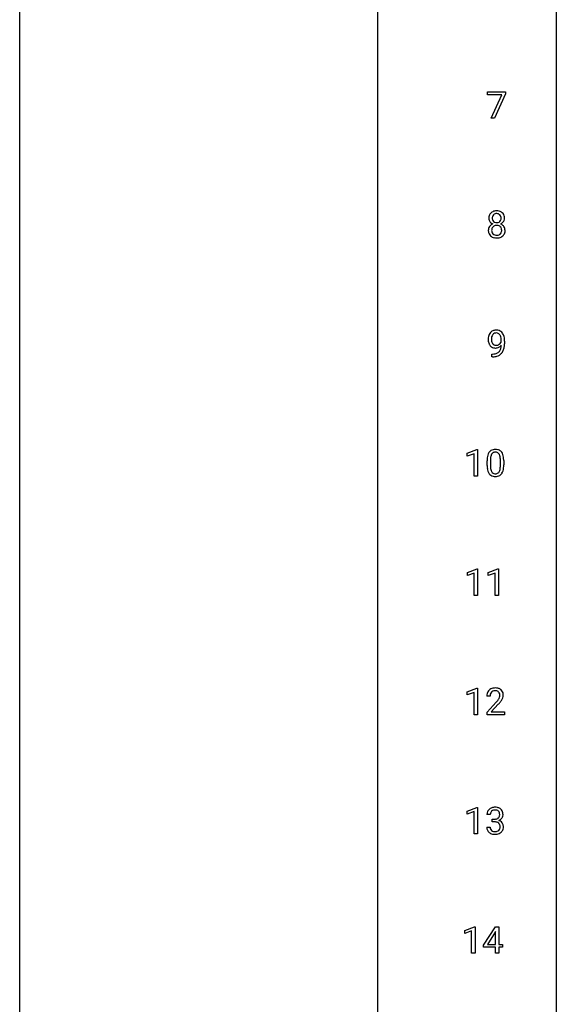
# Model space of a CAD drawing. Extents: x 3 to 27, y -3 to 182.
# Drawn here: x 3 to 27, y 92 to 136 of the extents above; entities that cross this region are included whole.
import ezdxf

# ---------------------------------------------------------------- set-up
doc = ezdxf.new("R2010")
doc.units = 0
doc.layers.add('DEFAULT_255_1_234', color=255, linetype='CONTINUOUS')
doc.layers.add('DEFAULT_255_2_778', color=255, linetype='CONTINUOUS')

msp = doc.modelspace()

# ---------------------------------------------------------------- linework, layer by layer
at = {"layer": 'DEFAULT_255_1_234'}
for p, q in [((23.545, 132.688), (23.545, 132.81)), ((23.545, 132.81), (24.336, 132.81)), ((24.336, 132.81), (24.336, 132.726)), ((24.178, 132.688), (23.545, 132.688)), ((23.695, 131.64), (24.178, 132.688)), ((24.336, 132.726), (23.851, 131.64)), ((23.851, 131.64), (23.695, 131.64)), ((24.151, 121.73), (24.151, 121.789)), ((24.299, 121.759), (24.299, 121.716)), ((23.728, 121.056), (23.728, 121.181)), ((23.728, 121.181), (23.76, 121.181)), ((23.757, 121.056), (23.728, 121.056)), ((22.64, 116.781), (23.066, 116.94)), ((22.64, 116.646), (22.64, 116.781)), ((22.94, 116.756), (22.64, 116.646)), ((22.94, 115.765), (22.94, 116.756)), ((23.066, 116.94), (23.089, 116.94)), ((23.089, 116.94), (23.089, 115.765)), ((23.52, 116.244), (23.52, 116.442)), ((23.668, 116.479), (23.668, 116.241)), ((24.109, 116.224), (24.109, 116.467)), ((24.258, 116.457), (24.258, 116.264)), ((23.089, 115.765), (22.94, 115.765)), ((22.649, 111.489), (23.075, 111.649)), ((22.649, 111.354), (22.649, 111.489)), ((22.949, 111.464), (22.649, 111.354)), ((22.949, 110.474), (22.949, 111.464)), ((23.075, 111.649), (23.098, 111.649)), ((23.098, 111.649), (23.098, 110.474)), ((23.573, 111.489), (23.999, 111.649)), ((23.573, 111.354), (23.573, 111.489)), ((23.872, 111.464), (23.573, 111.354)), ((23.872, 110.474), (23.872, 111.464)), ((23.999, 111.649), (24.022, 111.649)), ((24.022, 111.649), (24.022, 110.474)), ((23.098, 110.474), (22.949, 110.474)), ((24.022, 110.474), (23.872, 110.474)), ((22.64, 106.197), (23.066, 106.357)), ((22.64, 106.062), (22.64, 106.197)), ((22.94, 106.172), (22.64, 106.062)), ((22.94, 105.182), (22.94, 106.172)), ((23.066, 106.357), (23.089, 106.357)), ((23.089, 106.357), (23.089, 105.182)), ((23.651, 106.007), (23.502, 106.007)), ((23.524, 105.289), (23.929, 105.739)), ((23.524, 105.182), (23.524, 105.289)), ((24.017, 105.643), (23.704, 105.303)), ((23.704, 105.303), (24.291, 105.303)), ((24.291, 105.303), (24.291, 105.182)), ((23.089, 105.182), (22.94, 105.182)), ((24.291, 105.182), (23.524, 105.182)), ((22.64, 100.906), (23.066, 101.065)), ((22.64, 100.771), (22.64, 100.906)), ((23.066, 101.065), (23.089, 101.065)), ((23.089, 101.065), (23.089, 99.89)), ((22.94, 100.881), (22.64, 100.771)), ((22.94, 99.89), (22.94, 100.881)), ((23.662, 100.753), (23.513, 100.753)), ((23.74, 100.426), (23.74, 100.547)), ((23.74, 100.547), (23.852, 100.547)), ((23.503, 100.199), (23.652, 100.199)), ((23.852, 100.426), (23.74, 100.426)), ((23.089, 99.89), (22.94, 99.89)), ((22.534, 95.614), (22.96, 95.774)), ((22.96, 95.774), (22.983, 95.774)), ((22.983, 95.774), (22.983, 94.599)), ((23.364, 94.958), (23.888, 95.768)), ((23.888, 95.768), (24.046, 95.768)), ((24.046, 95.768), (24.046, 94.991)), ((22.534, 95.479), (22.534, 95.614)), ((22.834, 95.589), (22.534, 95.479)), ((22.834, 94.599), (22.834, 95.589)), ((23.879, 95.533), (23.533, 94.991)), ((23.897, 95.565), (23.879, 95.533)), ((23.897, 94.991), (23.897, 95.565)), ((23.364, 94.87), (23.364, 94.958)), ((23.897, 94.87), (23.364, 94.87)), ((23.533, 94.991), (23.897, 94.991)), ((23.897, 94.599), (23.897, 94.87)), ((24.046, 94.991), (24.208, 94.991)), ((24.208, 94.87), (24.046, 94.87)), ((24.046, 94.87), (24.046, 94.599)), ((24.208, 94.991), (24.208, 94.87)), ((22.983, 94.599), (22.834, 94.599)), ((24.046, 94.599), (23.897, 94.599))]:
    msp.add_line(p, q, dxfattribs=at)
for centre, radius, start, end in [((23.973, 127.216), 0.373, 164.6186, 180.5292), ((23.932, 127.213), 0.332, 179.9993, 181.1655), ((23.875, 127.208), 0.274, 180.4317, 213.2714), ((23.883, 127.241), 0.28, 132.2454, 164.5092), ((23.912, 127.208), 0.323, 100.7053, 132.1387), ((24.014, 127.212), 0.265, 168.3802, 180.3602), ((23.991, 127.208), 0.242, 179.503, 194.9127), ((23.932, 127.231), 0.18, 135.3053, 168.9882), ((23.933, 127.193), 0.182, 194.9722, 224.1944), ((23.93, 127.233), 0.178, 105.923, 135.1663), ((23.943, 127.07), 0.464, 89.6733, 101.2449), ((23.943, 127.182), 0.23, 89.4776, 105.7298), ((23.949, 127.088), 0.446, 76.2877, 90.4586), ((23.945, 127.164), 0.248, 86.9834, 90.02), ((23.953, 127.226), 0.186, 44.3959, 88.2499), ((23.979, 127.21), 0.321, 47.824, 76.4267), ((23.954, 127.225), 0.185, 16.3252, 44.7913), ((23.954, 127.195), 0.186, 316.0413, 351.9163), ((23.907, 127.213), 0.234, 359.479, 16.0679), ((23.881, 127.21), 0.261, 351.1057, 0.1937), ((24.002, 127.236), 0.286, 6.9169, 47.6261), ((24.008, 127.21), 0.282, 338.8764, 0.5166), ((23.883, 127.214), 0.407, 359.842, 7.9694), ((23.871, 126.668), 0.298, 145.6796, 180.626), ((23.887, 126.656), 0.318, 115.5538, 145.6416), ((23.894, 127.221), 0.297, 213.3439, 222.6271), ((23.906, 127.235), 0.315, 222.9548, 244.1372), ((24.009, 126.668), 0.287, 171.2652, 180.1859), ((23.929, 126.684), 0.205, 135.3399, 172.1044), ((23.921, 126.595), 0.387, 113.2438, 116.2055), ((23.924, 126.688), 0.199, 104.8856, 135.2448), ((23.93, 127.191), 0.178, 224.2961, 262.0157), ((23.941, 126.621), 0.268, 89.4959, 104.858), ((23.944, 127.264), 0.253, 261.125, 270.196), ((23.944, 126.598), 0.291, 82.2615, 90.144), ((23.947, 127.245), 0.234, 269.4826, 285.0988), ((23.959, 126.678), 0.21, 45.3029, 83.1921), ((23.963, 127.187), 0.174, 285.1586, 315.9485), ((23.964, 126.683), 0.203, 17.2923, 45.4627), ((23.957, 127.281), 0.369, 296.0902, 297.3618), ((23.982, 126.626), 0.352, 47.9009, 67.1947), ((23.985, 127.233), 0.312, 296.7586, 325.7537), ((23.917, 126.67), 0.251, 359.4454, 16.9256), ((24.002, 126.651), 0.32, 35.2362, 47.5514), ((24.024, 127.206), 0.265, 325.8412, 338.4796), ((24.028, 126.668), 0.289, 359.276, 35.4014), ((23.989, 126.664), 0.415, 179.9315, 185.3255), ((23.872, 126.646), 0.298, 184.0104, 228.5072), ((23.903, 126.683), 0.346, 228.7554, 257.8484), ((23.992, 126.665), 0.27, 179.5155, 193.6467), ((23.911, 126.644), 0.186, 193.3541, 225.8257), ((23.915, 126.652), 0.194, 226.418, 255.8554), ((23.941, 126.844), 0.511, 257.4584, 270.4287), ((23.94, 126.745), 0.291, 255.4656, 268.7986), ((23.945, 126.829), 0.375, 268.3465, 270.0105), ((23.947, 126.761), 0.307, 269.5759, 282.0823), ((23.949, 126.844), 0.511, 269.6193, 281.979), ((23.97, 126.661), 0.205, 281.7523, 306.6056), ((23.984, 126.688), 0.352, 281.5474, 310.917), ((23.98, 126.645), 0.186, 307.135, 314.0278), ((23.976, 126.648), 0.19, 314.2553, 350.1693), ((23.891, 126.666), 0.277, 349.4146, 0.2931), ((24.026, 126.641), 0.288, 310.8497, 342.7448), ((23.954, 126.661), 0.364, 343.1295, 0.5777), ((24.095, 121.841), 0.531, 166.7586, 180.3201), ((24.01, 121.859), 0.444, 154.6955, 166.568), ((23.925, 121.902), 0.349, 136.3324, 155.0871), ((23.896, 121.926), 0.312, 121.2367, 135.9681), ((24.095, 121.852), 0.385, 166.11, 178.6654), ((23.977, 121.882), 0.263, 142.1021, 166.3836), ((23.911, 121.9), 0.341, 96.8456, 120.9882), ((23.922, 121.927), 0.193, 112.9382, 142.5321), ((23.924, 121.912), 0.206, 89.2729, 111.914), ((23.925, 121.807), 0.436, 89.887, 97.2803), ((23.93, 121.87), 0.372, 70.6506, 90.6749), ((23.929, 121.943), 0.176, 50.3851, 90.6706), ((23.884, 121.889), 0.246, 34.125, 50.307), ((23.943, 121.922), 0.319, 36.7493, 69.822), ((23.835, 121.853), 0.307, 27.2015, 34.6829), ((23.775, 121.825), 0.372, 9.943, 26.77), ((23.6, 121.793), 0.551, 359.6634, 10.1175), ((23.844, 121.844), 0.446, 15.3959, 37.084), ((23.631, 121.782), 0.668, 3.9489, 15.6799), ((24.119, 121.837), 0.555, 179.9652, 184.3014), ((24.028, 121.828), 0.464, 183.9376, 204.1276), ((23.96, 121.799), 0.39, 204.3448, 209.0454), ((23.896, 121.76), 0.315, 208.4727, 236.2135), ((24.2, 121.846), 0.49, 178.2632, 180.0111), ((24.12, 121.843), 0.41, 179.6162, 191.8787), ((23.997, 121.816), 0.285, 191.6192, 215.2972), ((23.88, 121.739), 0.289, 236.4718, 254.3541), ((23.978, 121.804), 0.262, 215.732, 216.5355), ((23.924, 121.761), 0.193, 215.7487, 239.9728), ((23.895, 121.795), 0.347, 254.5999, 270.418), ((23.917, 121.756), 0.185, 241.065, 269.281), ((23.897, 121.795), 0.347, 269.9966, 270.79), ((23.9, 121.749), 0.301, 270.2633, 297.3852), ((23.921, 121.805), 0.234, 268.4063, 270.0071), ((23.921, 121.8), 0.229, 269.9447, 306.8249), ((23.871, 121.805), 0.364, 297.4037, 320.0168), ((23.898, 121.843), 0.278, 305.5072, 327.0773), ((23.673, 121.559), 0.474, 338.2524, 351.2431), ((23.909, 121.833), 0.263, 327.4105, 336.8402), ((23.432, 121.6), 0.718, 350.941, 357.6692), ((23.459, 121.64), 0.836, 341.836, 352.9884), ((22.93, 121.709), 1.37, 352.8366, 0.2783), ((23.39, 121.76), 0.909, 359.9292, 4.2665), ((23.744, 121.96), 0.904, 270.8207, 273.4013), ((23.753, 121.778), 0.597, 270.6215, 281.4063), ((23.763, 121.735), 0.678, 272.9282, 286.4923), ((23.796, 121.573), 0.387, 281.1853, 299.0621), ((23.836, 121.504), 0.436, 285.9541, 318.8878), ((23.834, 121.5), 0.306, 299.5068, 313.1201), ((23.836, 121.493), 0.298, 313.8526, 338.5989), ((23.867, 121.473), 0.392, 319.3343, 322.0999), ((23.781, 121.532), 0.497, 322.8578, 342.1528), ((24.263, 116.498), 0.74, 164.3059, 173.9002), ((23.971, 116.582), 0.437, 148.7922, 164.5684), ((23.876, 116.635), 0.328, 144.5884, 148.1176), ((23.842, 116.659), 0.286, 101.6441, 144.5142), ((24.183, 116.53), 0.511, 163.3763, 172.1411), ((23.974, 116.594), 0.292, 149.4209, 163.6286), ((23.867, 116.658), 0.168, 105.7981, 149.7388), ((23.884, 116.49), 0.46, 89.5284, 102.582), ((23.886, 116.591), 0.237, 89.3807, 105.6763), ((23.892, 116.486), 0.464, 77.0438, 90.5081), ((23.889, 116.565), 0.263, 81.106, 90.2185), ((23.907, 116.654), 0.173, 30.7408, 82.4657), ((23.933, 116.651), 0.295, 48.2779, 77.4995), ((23.855, 116.619), 0.236, 24.2871, 31.3936), ((23.737, 116.57), 0.363, 12.0806, 23.8174), ((23.462, 116.508), 0.646, 4.8362, 12.2905), ((23.94, 116.664), 0.281, 36.3142, 47.6306), ((23.853, 116.605), 0.386, 18.2932, 35.6769), ((23.599, 116.518), 0.654, 8.0247, 18.5605), ((24.714, 116.447), 1.195, 173.7676, 180.2316), ((24.872, 116.262), 1.353, 180.7449, 181.151), ((24.592, 116.251), 1.072, 180.8976, 188.0056), ((24.816, 116.469), 1.148, 177.8632, 179.5044), ((24.709, 116.237), 1.04, 179.7996, 185.246), ((24.513, 116.483), 0.844, 172.0259, 178.0703), ((23.041, 116.471), 1.068, 359.809, 4.9408), ((22.923, 116.239), 1.186, 357.5872, 359.2678), ((23.182, 116.456), 1.075, 1.1274, 8.1718), ((23.033, 116.259), 1.225, 353.8442, 0.2288), ((22.859, 116.444), 1.399, 0.5424, 1.3863), ((24.196, 116.194), 0.673, 187.8816, 198.2347), ((23.948, 116.11), 0.41, 197.9694, 215.2624), ((23.846, 116.042), 0.287, 215.8618, 257.2789), ((24.304, 116.199), 0.634, 185.1412, 193.008), ((24.04, 116.136), 0.363, 192.7898, 205.2508), ((23.935, 116.09), 0.248, 205.8005, 211.2538), ((23.883, 116.055), 0.185, 210.379, 238.4008), ((23.886, 116.197), 0.447, 256.6229, 270.5104), ((23.881, 116.059), 0.188, 239.6521, 265.9794), ((23.89, 116.126), 0.256, 265.1315, 270.0603), ((23.892, 116.094), 0.224, 269.3315, 287.2178), ((23.893, 116.209), 0.459, 269.5977, 281.6734), ((23.906, 116.044), 0.171, 287.7958, 329.0809), ((23.933, 116.041), 0.288, 280.5801, 324.9173), ((23.811, 116.103), 0.284, 328.6635, 343.3325), ((23.593, 116.171), 0.512, 343.0499, 351.9393), ((23.247, 116.222), 0.862, 351.8069, 357.7959), ((23.896, 116.068), 0.334, 324.9352, 328.616), ((23.796, 116.122), 0.447, 329.2804, 344.7473), ((23.497, 116.207), 0.758, 344.4935, 353.9765), ((23.829, 106.033), 0.324, 133.4541, 162.947), ((23.846, 106.014), 0.35, 100.7869, 133.4384), ((23.862, 106.039), 0.208, 136.1757, 166.3675), ((23.85, 106.048), 0.192, 129.7279, 135.7542), ((23.857, 106.036), 0.207, 102.1739, 129.2062), ((23.881, 105.859), 0.508, 89.6605, 101.3704), ((23.882, 105.933), 0.313, 89.5461, 102.5419), ((23.888, 105.865), 0.502, 78.2171, 90.413), ((23.885, 105.986), 0.259, 82.1602, 90.1506), ((23.898, 106.06), 0.184, 43.4415, 83.1661), ((23.923, 106.028), 0.336, 55.9268, 78.4889), ((23.891, 106.052), 0.195, 16.1715, 43.5284), ((23.943, 106.061), 0.297, 47.9292, 55.4054), ((23.953, 106.072), 0.283, 4.3348, 48.0561), ((23.909, 106.011), 0.407, 163.2879, 180.5582), ((23.962, 106.012), 0.312, 165.9093, 178.8684), ((24.049, 106.007), 0.398, 178.4382, 180.0084), ((22.58, 106.932), 1.801, 318.5132, 320.7828), ((23.109, 106.501), 1.119, 320.7373, 323.9737), ((23.501, 106.217), 0.635, 323.8962, 328.6421), ((23.706, 106.091), 0.395, 328.8299, 331.7899), ((23.805, 106.04), 0.282, 331.4255, 352.9365), ((23.217, 106.421), 1.115, 319.6473, 327.0958), ((23.84, 106.039), 0.248, 359.4866, 15.934), ((23.819, 106.036), 0.269, 353.2249, 0.0169), ((23.615, 106.165), 0.641, 326.9135, 338.3505), ((23.887, 106.06), 0.35, 337.8914, 358.9968), ((23.844, 106.055), 0.393, 359.9252, 5.5968), ((22.833, 106.737), 1.611, 317.2587, 319.9046), ((23.819, 100.754), 0.307, 131.5745, 154.4798), ((23.85, 100.722), 0.352, 96.9875, 131.9691), ((23.851, 100.76), 0.191, 103.2932, 133.5619), ((23.872, 100.598), 0.478, 89.8596, 97.7825), ((23.871, 100.68), 0.273, 89.5325, 103.5319), ((23.877, 100.572), 0.504, 78.3655, 90.4132), ((23.877, 100.653), 0.301, 76.1117, 90.7026), ((23.915, 100.792), 0.157, 13.9577, 77.6713), ((23.912, 100.738), 0.334, 56.6229, 78.6387), ((23.934, 100.775), 0.291, 47.0254, 56.0854), ((23.936, 100.779), 0.287, 10.9208, 46.7778), ((23.823, 100.757), 0.31, 155.3484, 180.7485), ((23.919, 100.754), 0.257, 172.5097, 180.1367), ((23.846, 100.766), 0.183, 133.8349, 173.5344), ((23.849, 100.887), 0.339, 270.492, 281.8952), ((23.873, 100.776), 0.226, 281.6692, 301.2943), ((23.89, 100.745), 0.191, 301.7833, 311.7545), ((23.9, 100.735), 0.177, 311.7324, 354.2802), ((23.906, 100.82), 0.357, 292.5402, 293.6925), ((23.945, 100.174), 0.331, 57.6435, 72.8625), ((23.933, 100.766), 0.297, 292.9802, 325.2392), ((23.781, 100.752), 0.297, 359.1805, 15.0453), ((23.827, 100.748), 0.251, 353.0938, 0.1181), ((23.918, 100.777), 0.315, 325.2334, 332.8746), ((23.983, 100.746), 0.243, 332.355, 359.7179), ((23.8, 100.748), 0.427, 359.6364, 11.6087), ((23.899, 100.199), 0.396, 179.9755, 183.2323), ((23.795, 100.185), 0.291, 181.8183, 229.6455), ((23.881, 100.197), 0.229, 179.4465, 196.2869), ((23.833, 100.183), 0.179, 196.5661, 227.7059), ((23.849, 100.202), 0.203, 227.7652, 257.8763), ((23.847, 99.97), 0.456, 84.0193, 89.3331), ((23.863, 100.107), 0.319, 71.901, 84.3554), ((23.899, 100.213), 0.207, 49.5089, 72.1836), ((23.918, 100.174), 0.171, 300.3576, 314.5518), ((23.917, 100.238), 0.176, 12.9498, 48.7551), ((23.91, 100.18), 0.182, 315.0728, 345.0431), ((23.818, 100.207), 0.278, 344.5987, 357.927), ((23.83, 100.215), 0.265, 359.5048, 13.424), ((23.728, 100.213), 0.367, 357.4749, 0.0231), ((23.98, 100.232), 0.263, 36.7249, 57.4698), ((23.944, 100.188), 0.297, 311.636, 343.7652), ((23.979, 100.233), 0.263, 8.0545, 36.3561), ((23.856, 100.213), 0.389, 343.983, 0.5572), ((23.893, 100.217), 0.351, 359.8321, 8.587), ((23.836, 100.232), 0.354, 229.4223, 256.8556), ((23.87, 100.371), 0.496, 256.6829, 270.4412), ((23.872, 100.296), 0.3, 257.4584, 270.4266), ((23.876, 100.325), 0.329, 269.5962, 280.8789), ((23.876, 100.375), 0.5, 269.7286, 280.3856), ((23.899, 100.21), 0.212, 280.6346, 299.8596), ((23.906, 100.231), 0.354, 279.783, 311.6256)]:
    msp.add_arc(centre, radius, start, end, dxfattribs=at)
at = {"layer": 'DEFAULT_255_2_778'}
for p, q in [((2.779, -1.984), (2.779, 181.636)), ((26.591, 181.636), (26.591, -1.984)), ((18.654, 169.201), (18.654, 89.826))]:
    msp.add_line(p, q, dxfattribs=at)

doc.saveas('drawing.dxf')
